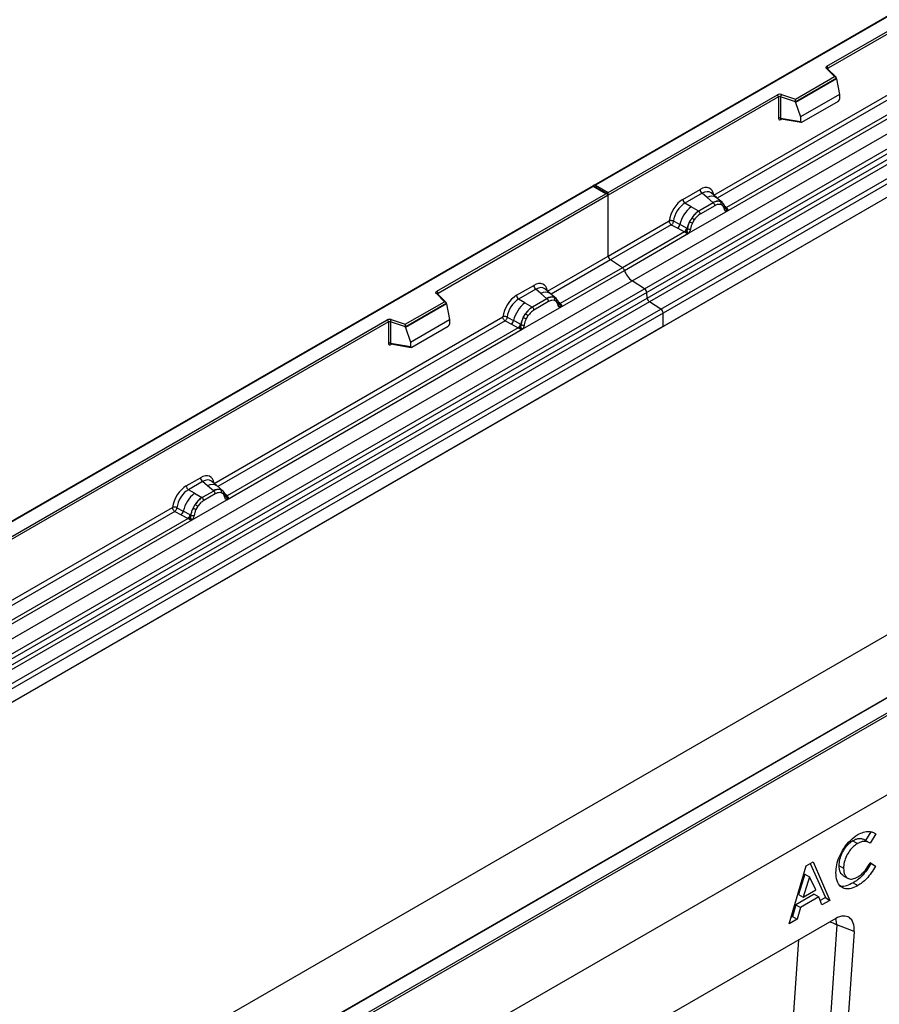
# Model space of a CAD drawing. Units: millimetres. Extents: x 0 to 420, y 0 to 297.
# Drawn here: x 87 to 120, y 58 to 96 of the extents above; entities that cross this region are included whole.
import ezdxf

# ---------------------------------------------------------------- set-up
doc = ezdxf.new("R2010")
doc.units = ezdxf.units.MM

msp = doc.modelspace()

# ---------------------------------------------------------------- linework, layer by layer
at = {"color": 7, "linetype": 'Continuous', "lineweight": 25}
for p, q in [((153.3383, 114.8325), (109.17, 89.3347)), ((153.3383, 114.8113), (109.2325, 89.3496)), ((110.6253, 85.7123), (154.8195, 111.225)), ((111.0944, 85.4084), (155.2885, 110.9211)), ((155.371, 110.7832), (111.1768, 85.2705)), ((111.1966, 85.0584), (155.3907, 110.5712)), ((155.4732, 110.4333), (111.279, 84.9205)), ((111.7128, 84.6395), (155.9069, 110.1522)), ((155.9899, 110.0024), (111.7958, 84.4897)), ((118.0184, 93.8603), (145.5246, 109.7393)), ((145.5688, 109.6628), (118.0626, 93.7838)), ((155.9899, 109.4861), (67.6016, 58.4605)), ((155.9899, 109.4861), (111.7958, 83.9733)), ((176.3193, 98.5339), (87.9309, 47.5084)), ((113.7217, 88.9651), (124.6749, 95.2883)), ((114.2028, 88.3467), (125.4155, 94.8197)), ((125.2628, 94.8738), (114.2076, 88.4918)), ((118.3051, 93.4668), (117.9986, 93.7732)), ((118.3688, 93.4404), (118.0428, 93.7664)), ((118.0428, 93.7664), (118.0429, 93.766)), ((116.8172, 92.6079), (118.3051, 93.4668)), ((118.3832, 93.4098), (116.8275, 92.5118)), ((118.3832, 93.3861), (116.8275, 92.488)), ((118.3832, 93.3861), (118.3832, 93.4098)), ((118.3832, 93.3861), (118.493, 92.787)), ((155.9899, 92.8672), (67.6016, 41.8417)), ((109.7186, 89.069), (116.1355, 92.7733)), ((116.2864, 92.7848), (116.8172, 92.6079)), ((118.493, 92.787), (117.0177, 91.9354)), ((118.493, 92.787), (118.493, 92.6144)), ((116.1797, 92.6968), (109.7186, 88.9669)), ((116.1797, 92.6968), (116.1797, 91.8887)), ((116.2551, 92.7025), (116.2551, 91.8944)), ((116.8275, 92.5118), (116.2551, 92.7025)), ((116.8275, 92.488), (116.8275, 92.5118)), ((116.8275, 92.488), (117.0177, 91.9354)), ((117.0614, 91.7385), (118.4493, 92.5397)), ((116.2551, 91.8944), (117.0177, 91.7627)), ((116.2736, 91.8652), (116.2728, 91.8648)), ((116.2732, 91.8645), (117.0371, 91.7326)), ((117.0177, 91.9354), (117.0177, 91.7627)), ((109.1441, 89.3197), (64.9758, 63.8219)), ((109.1441, 89.2986), (65.0383, 63.8369)), ((103.2134, 85.3136), (109.6303, 89.0179)), ((109.6927, 89.003), (109.1441, 89.3197)), ((109.1441, 89.3197), (109.1441, 89.2986)), ((109.6303, 89.0179), (109.1441, 89.2986)), ((109.2325, 89.3496), (109.7186, 89.069)), ((109.7186, 88.9669), (109.7186, 89.069)), ((112.5481, 88.8058), (113.2001, 89.1822)), ((113.2793, 89.035), (112.6272, 88.6586)), ((113.4676, 88.8751), (113.2793, 89.035)), ((113.8258, 88.8708), (113.6176, 89.0474)), ((109.7186, 88.9669), (103.2576, 85.237)), ((109.7186, 86.6542), (109.7186, 88.9669)), ((112.8598, 88.5243), (112.6272, 88.6586)), ((113.7021, 88.6764), (113.1491, 88.3571)), ((113.6885, 88.6879), (113.4676, 88.8751)), ((113.7021, 88.6764), (113.6885, 88.6879)), ((114.0494, 88.6812), (113.8275, 88.8693)), ((113.9711, 88.7248), (114.0517, 88.6792)), ((114.0681, 88.6576), (114.0403, 88.6888)), ((112.7671, 87.518), (114.2028, 88.3467)), ((113.1323, 88.3669), (112.8598, 88.5243)), ((113.1323, 88.3669), (113.1491, 88.3571)), ((113.7614, 88.566), (113.2085, 88.2467)), ((114.0565, 88.5701), (113.9881, 88.6088)), ((114.1563, 88.4735), (114.1551, 88.4771)), ((114.2028, 88.3467), (114.2003, 88.3471)), ((114.2076, 88.4918), (114.2123, 88.487)), ((114.2123, 88.487), (114.2315, 88.4648)), ((114.2315, 88.4648), (114.2485, 88.4418)), ((109.7186, 86.6542), (112.0265, 87.9865)), ((112.4341, 87.8472), (112.1912, 87.9767)), ((112.8855, 88.098), (112.8049, 87.9595)), ((112.9818, 88.028), (112.9134, 87.9102)), ((112.1095, 87.8368), (109.8016, 86.5044)), ((112.6144, 87.5721), (110.2555, 86.2103)), ((110.3295, 86.1107), (112.7671, 87.518)), ((112.1095, 87.8368), (112.3528, 87.7092)), ((112.3528, 87.7092), (112.6144, 87.5721)), ((112.6953, 87.708), (112.4341, 87.8472)), ((112.6216, 87.5687), (112.6144, 87.5721)), ((112.6479, 87.5506), (112.6216, 87.5687)), ((112.6672, 87.529), (112.6479, 87.5506)), ((112.7084, 87.7005), (112.6953, 87.708)), ((112.7186, 87.6941), (112.7084, 87.7005)), ((112.7697, 87.5212), (112.7671, 87.518)), ((107.4108, 85.3219), (109.7186, 86.6542)), ((110.2555, 86.2103), (109.8016, 86.5044)), ((107.8919, 84.7035), (110.3295, 86.1107)), ((110.2555, 86.2103), (107.8967, 84.8486)), ((66.4311, 60.1995), (110.6253, 85.7123)), ((111.0944, 85.4084), (110.6253, 85.7123)), ((66.9002, 59.8956), (111.0944, 85.4084)), ((111.1768, 85.2705), (66.9826, 59.7577)), ((106.2372, 85.1625), (106.8892, 85.5389)), ((106.9683, 85.3917), (106.3163, 85.0153)), ((107.1567, 85.2319), (106.9683, 85.3917)), ((107.5149, 85.2276), (107.3067, 85.4042)), ((111.1966, 85.0584), (111.1768, 85.2705)), ((67.0024, 59.5457), (111.1966, 85.0584)), ((111.279, 84.9205), (67.0848, 59.4078)), ((102.0122, 84.0611), (103.5, 84.92)), ((103.5, 84.92), (103.1935, 85.2265)), ((103.5638, 84.8936), (103.2377, 85.2196)), ((103.2377, 85.2196), (103.2378, 85.2193)), ((106.5489, 84.8811), (106.3163, 85.0153)), ((106.5489, 84.8811), (106.8213, 84.7236)), ((107.3912, 85.0331), (106.8382, 84.7139)), ((107.4505, 84.9227), (106.8976, 84.6035)), ((107.3775, 85.0447), (107.1567, 85.2319)), ((107.3912, 85.0331), (107.3775, 85.0447)), ((107.7385, 85.038), (107.5166, 85.2261)), ((107.7407, 85.036), (107.6602, 85.0815)), ((107.7456, 84.9269), (107.6772, 84.9656)), ((107.7571, 85.0143), (107.7294, 85.0456)), ((111.7128, 84.6395), (111.279, 84.9205)), ((67.5186, 59.1267), (111.7128, 84.6395)), ((103.5781, 84.863), (102.0225, 83.965)), ((103.5781, 84.8393), (102.0225, 83.9412)), ((103.5781, 84.8393), (103.5781, 84.863)), ((103.5781, 84.8393), (103.688, 84.2403)), ((106.4562, 83.8747), (107.8919, 84.7035)), ((106.8213, 84.7236), (106.8382, 84.7139)), ((107.8454, 84.8303), (107.8442, 84.8339)), ((107.8919, 84.7035), (107.8893, 84.7038)), ((107.8967, 84.8486), (107.9014, 84.8438)), ((107.9014, 84.8438), (107.9206, 84.8215)), ((107.9206, 84.8215), (107.9375, 84.7986)), ((111.7958, 84.4897), (67.6016, 58.9769)), ((73.8243, 68.3476), (101.3304, 84.2266)), ((101.3746, 84.15), (73.8685, 68.271)), ((94.7624, 78.0202), (105.7156, 84.3433)), ((101.3746, 84.15), (101.3746, 83.3419)), ((101.4501, 84.1558), (101.4501, 83.3477)), ((102.0225, 83.965), (101.4501, 84.1558)), ((101.4813, 84.238), (102.0122, 84.0611)), ((102.2127, 83.3886), (103.688, 84.2403)), ((103.688, 84.2403), (103.688, 84.0676)), ((105.7986, 84.1935), (106.0419, 84.0659)), ((105.8803, 84.3335), (106.1232, 84.2039)), ((106.3844, 84.0647), (106.1232, 84.2039)), ((106.494, 84.3163), (106.5745, 84.4548)), ((106.6709, 84.3847), (106.6025, 84.267)), ((111.7958, 83.9733), (111.7958, 84.4897)), ((111.7958, 83.9733), (67.6016, 58.4605)), ((95.2435, 77.4018), (106.4562, 83.8747)), ((106.3035, 83.9289), (95.2483, 77.5469)), ((102.0225, 83.9412), (102.0225, 83.965)), ((102.0225, 83.9412), (102.2127, 83.3886)), ((102.2564, 83.1917), (103.6443, 83.9929)), ((106.0419, 84.0659), (106.3035, 83.9289)), ((106.3107, 83.9255), (106.3035, 83.9289)), ((106.337, 83.9074), (106.3107, 83.9255)), ((106.3563, 83.8857), (106.337, 83.9074)), ((106.3844, 84.0647), (106.3975, 84.0573)), ((106.4077, 84.0509), (106.3975, 84.0573)), ((106.4587, 83.878), (106.4562, 83.8747)), ((102.2127, 83.3886), (102.2127, 83.216)), ((101.4501, 83.3477), (102.2127, 83.216)), ((101.4685, 83.3184), (101.4678, 83.318)), ((101.4682, 83.3178), (102.232, 83.1858)), ((93.7037, 77.9271), (94.2408, 78.2372)), ((94.32, 78.09), (93.7829, 77.7799)), ((94.0154, 77.6456), (93.7829, 77.7799)), ((94.5083, 77.9302), (94.32, 78.09)), ((94.7292, 77.743), (94.5083, 77.9302)), ((94.8665, 77.9259), (94.6583, 78.1025)), ((95.0901, 77.7363), (94.8682, 77.9244)), ((95.0118, 77.7798), (95.0924, 77.7342)), ((93.9227, 76.6393), (95.2435, 77.4018)), ((94.0154, 77.6456), (94.2879, 77.4882)), ((94.2879, 77.4882), (94.3047, 77.4785)), ((94.7428, 77.7314), (94.3047, 77.4785)), ((94.8021, 77.621), (94.3641, 77.3681)), ((94.7428, 77.7314), (94.7292, 77.743)), ((95.0972, 77.6251), (95.0288, 77.6639)), ((95.1088, 77.7126), (95.081, 77.7439)), ((95.197, 77.5286), (95.1958, 77.5321)), ((95.2435, 77.4018), (95.241, 77.4021)), ((95.2483, 77.5469), (95.253, 77.5421)), ((95.253, 77.5421), (95.2722, 77.5198)), ((95.2722, 77.5198), (95.2892, 77.4968)), ((82.061, 70.6878), (93.1821, 77.1079)), ((93.3468, 77.098), (93.5897, 76.9685)), ((93.9605, 77.0808), (94.0411, 77.2194)), ((94.1375, 77.1493), (94.069, 77.0315)), ((93.77, 76.6934), (82.5469, 70.2145)), ((93.2651, 76.9581), (93.5084, 76.8305)), ((93.5084, 76.8305), (93.77, 76.6934)), ((93.8509, 76.8293), (93.5897, 76.9685)), ((93.7772, 76.6901), (93.77, 76.6934)), ((93.8035, 76.6719), (93.7772, 76.6901)), ((93.8228, 76.6503), (93.8035, 76.6719)), ((93.8509, 76.8293), (93.864, 76.8219)), ((93.8742, 76.8155), (93.864, 76.8219)), ((82.5421, 70.0694), (93.9227, 76.6393)), ((93.9253, 76.6426), (93.9227, 76.6393)), ((87.9309, 50.6213), (132.0367, 76.083)), ((132.1251, 76.0319), (87.9309, 50.5192)), ((132.1251, 73.0211), (87.9309, 47.5084)), ((123.2195, 71.5753), (95.7133, 55.6964)), ((123.2508, 71.5722), (95.7446, 55.6933)), ((119.6792, 64.7884), (119.4835, 64.4593)), ((119.8693, 64.7087), (119.6599, 64.3567)), ((119.7817, 64.7592), (119.8693, 64.7087)), ((119.0025, 64.4485), (119.1793, 64.3464)), ((119.6289, 64.3754), (119.4521, 64.4774)), ((117.2251, 63.5009), (117.4899, 63.6538)), ((117.3846, 63.593), (117.9557, 62.2896)), ((117.4899, 63.6538), (118.1325, 62.1875)), ((119.6552, 63.6118), (119.6861, 63.5922)), ((119.6599, 63.6191), (119.8629, 63.4901)), ((119.6861, 63.5922), (119.8629, 63.4901)), ((116.5823, 61.2926), (117.2251, 63.5009)), ((117.1806, 63.1865), (116.9422, 62.4111)), ((117.1806, 63.1865), (117.3574, 63.0845)), ((118.4687, 63.508), (118.6455, 63.4059)), ((117.3574, 63.0845), (117.119, 62.3091)), ((117.5958, 62.5843), (117.3574, 63.0845)), ((118.621, 63.1344), (118.7978, 63.0324)), ((119.0092, 62.8506), (119.186, 62.7486)), ((117.119, 62.3091), (117.5958, 62.5843)), ((117.527, 62.419), (116.8338, 62.0188)), ((116.9422, 62.4111), (117.119, 62.3091)), ((117.7038, 62.3169), (117.0106, 61.9167)), ((117.527, 62.419), (117.7038, 62.3169)), ((117.8275, 62.0114), (117.7038, 62.3169)), ((117.9557, 62.2896), (117.7605, 62.1769)), ((118.1325, 62.1875), (117.8275, 62.0114)), ((117.9557, 62.2896), (118.1325, 62.1875)), ((116.8338, 62.0188), (116.7102, 61.5705)), ((116.8338, 62.0188), (117.0106, 61.9167)), ((117.0106, 61.9167), (116.887, 61.4685)), ((118.3498, 61.4964), (106.5375, 54.6774)), ((116.887, 61.4685), (116.5823, 61.2926)), ((116.7102, 61.5705), (116.6537, 61.5379)), ((116.7102, 61.5705), (116.887, 61.4685)), ((119.0513, 61.0107), (116.8948, 30.2975)), ((118.3948, 61.2614), (117.4503, 47.8111)), ((119.0513, 61.0107), (118.3948, 61.2614))]:
    msp.add_line(p, q, dxfattribs=at)
at = {"color": 8, "linetype": 'Continuous', "lineweight": 25}
for p, q in [((124.7579, 95.1385), (113.8562, 88.8451)), ((118.0626, 93.7465), (118.0626, 93.7838)), ((116.2671, 91.8402), (116.301, 91.8597)), ((114.0741, 88.649), (114.0649, 88.6613)), ((114.2076, 88.4918), (114.1316, 88.5529)), ((114.1565, 88.4738), (114.1904, 88.4513)), ((109.8016, 86.5044), (107.5452, 85.2018)), ((103.2576, 85.1998), (103.2576, 85.237)), ((107.7407, 85.036), (107.7471, 85.03)), ((107.7632, 85.0058), (107.754, 85.0181)), ((107.8967, 84.8486), (107.8207, 84.9097)), ((107.8456, 84.8306), (107.8795, 84.8081)), ((105.7986, 84.1935), (94.8969, 77.9001)), ((101.462, 83.2934), (101.4959, 83.313)), ((95.1146, 77.7043), (95.1056, 77.7163)), ((95.2483, 77.5469), (95.1723, 77.6079)), ((95.1972, 77.5288), (95.2311, 77.5063)), ((93.2651, 76.9581), (82.1955, 70.5677)), ((116.0548, 47.8721), (116.9548, 60.6912))]:
    msp.add_line(p, q, dxfattribs=at)
at = {"color": 7, "linetype": 'Continuous', "lineweight": 25, "flags": 128}
for points in [[(117.9986, 93.7732), (117.9899, 93.7839), (117.9842, 93.7952), (117.9819, 93.807), (117.9829, 93.8187), (117.9872, 93.8303), (117.9947, 93.8412), (118.0052, 93.8514), (118.0184, 93.8603)], [(114.0767, 88.6519), (114.0664, 88.6643), (114.0517, 88.6792)], [(103.1935, 85.2265), (103.1848, 85.2371), (103.1792, 85.2485), (103.1769, 85.2602), (103.1779, 85.272), (103.1822, 85.2835), (103.1897, 85.2945), (103.2002, 85.3046), (103.2134, 85.3136)], [(95.1174, 77.7069), (95.1071, 77.7193), (95.0924, 77.7342)]]:
    msp.add_lwpolyline(points, dxfattribs=at)
at = {"color": 8, "linetype": 'Continuous', "lineweight": 25, "flags": 128}
for points in [[(118.1311, 61.3702), (118.2429, 61.332), (118.3948, 61.2614)], [(118.3948, 61.2614), (118.3713, 61.4377), (118.3548, 61.4993)]]:
    msp.add_lwpolyline(points, dxfattribs=at)
at = {"color": 7, "linetype": 'Continuous', "lineweight": 25}
for centre, radius, start, end in [((117.9667, 93.7794), 0.0961, 2.60548, 57.39452), ((116.2246, 92.5989), 0.1959, 71.63088, 117.06152), ((116.0837, 92.6924), 0.0961, 2.60548, 57.39452), ((116.3848, 92.7004), 0.1296, 139.36052, 179.04605), ((116.2243, 92.6096), 0.098, 71.63088, 117.06152), ((116.2243, 91.8015), 0.098, 71.63088, 117.06152), ((113.3944, 89.1918), 0.1946, 182.82915, 233.70446), ((112.7424, 88.8154), 0.1946, 182.82915, 233.70446), ((113.8788, 88.3298), 0.4056, 76.84826, 117.99634), ((113.6157, 88.5588), 0.1459, 2.82915, 53.70446), ((113.902, 88.6554), 0.0979, 331.5798, 45.07174), ((113.993, 88.6219), 0.082, 320.81245, 44.31338), ((113.6279, 87.569), 1.2258, 128.8014, 166.88446), ((113.7698, 87.5338), 1.049, 127.42814, 147.46255), ((113.0628, 88.2395), 0.1459, 2.82915, 53.70446), ((114.1033, 88.4716), 0.0513, 299.46635, 51.73442), ((114.1766, 88.5627), 0.1123, 277.03443, 299.25259), ((114.1006, 88.3902), 0.1086, 336.60646, 34.22448), ((113.8451, 87.4245), 1.1697, 152.78218, 166.35089), ((113.1573, 88.5909), 0.7231, 240.83431, 250.28509), ((112.5424, 87.5249), 0.668, 48.86311, 59.09785), ((112.2048, 87.8893), 0.2332, 309.41358, 349.58554), ((112.4663, 87.7523), 0.2333, 309.41271, 349.03627), ((112.465, 87.7664), 0.2522, 308.37382, 344.84849), ((112.4572, 87.8368), 0.3439, 303.68004, 313.56526), ((112.4811, 87.2693), 0.383, 41.11452, 56.19149), ((112.7937, 87.8533), 0.1761, 244.74115, 285.69658), ((109.9121, 86.6635), 0.1937, 182.75234, 235.22641), ((110.1421, 86.0488), 0.1974, 18.27428, 54.90886), ((111.0792, 86.3583), 0.7895, 198.27428, 234.90886), ((103.1616, 85.2327), 0.0961, 2.60548, 57.39452), ((107.0835, 85.5486), 0.1946, 182.82915, 233.70446), ((110.9813, 85.2472), 0.1968, 6.77916, 54.95325), ((107.317, 83.9258), 1.2258, 128.8014, 166.88446), ((106.4315, 85.1721), 0.1946, 182.82915, 233.70446), ((107.5679, 84.6866), 0.4056, 76.84826, 117.99634), ((107.3048, 84.9155), 0.1459, 2.82915, 53.70446), ((107.591, 85.0122), 0.0979, 331.5798, 45.07174), ((107.6821, 84.9787), 0.082, 320.81245, 44.31338), ((111.392, 85.0817), 0.1968, 186.77916, 234.95325), ((107.4589, 83.8906), 1.049, 127.42814, 147.46255), ((106.7518, 84.5963), 0.1459, 2.82915, 53.70446), ((107.7924, 84.8283), 0.0513, 299.46635, 51.73442), ((107.8657, 84.9195), 0.1123, 277.03443, 299.25259), ((107.7896, 84.747), 0.1086, 336.60646, 34.22448), ((111.6023, 84.4804), 0.1937, 2.75234, 55.22641), ((101.4196, 84.0521), 0.1959, 71.63088, 117.06152), ((101.2787, 84.1457), 0.0961, 2.60548, 57.39452), ((101.4192, 84.0628), 0.098, 71.63088, 117.06152), ((101.5797, 84.1536), 0.1296, 139.36052, 179.04605), ((105.8939, 84.2461), 0.2332, 309.41358, 349.58554), ((107.5342, 83.7813), 1.1697, 152.78218, 166.35089), ((106.8464, 84.9477), 0.7231, 240.83431, 250.28509), ((106.2315, 83.8816), 0.668, 48.86311, 59.09785), ((106.1553, 84.1091), 0.2333, 309.41271, 349.03627), ((106.1541, 84.1232), 0.2522, 308.37384, 344.84849), ((106.1463, 84.1936), 0.3439, 303.68004, 313.56526), ((106.1702, 83.6261), 0.383, 41.11452, 56.19149), ((106.4828, 84.2101), 0.1761, 244.74115, 285.69658), ((101.4192, 83.2547), 0.098, 71.63088, 117.06152), ((94.4351, 78.2468), 0.1946, 182.82915, 233.70446), ((93.898, 77.9367), 0.1946, 182.82915, 233.70446), ((94.9195, 77.3849), 0.4056, 76.84826, 117.99634), ((94.9427, 77.7105), 0.0979, 331.5798, 45.07174), ((94.7835, 76.6904), 1.2258, 128.8014, 166.88446), ((94.9254, 76.6552), 1.049, 127.42814, 147.46255), ((94.2184, 77.3609), 0.1459, 2.82915, 53.70446), ((94.6564, 77.6138), 0.1459, 2.82915, 53.70446), ((95.0337, 77.677), 0.082, 320.81245, 44.31338), ((95.144, 77.5266), 0.0513, 299.46635, 51.73442), ((95.2173, 77.6178), 0.1123, 277.03443, 299.25259), ((95.1413, 77.4452), 0.1086, 336.60646, 34.22448), ((95.0007, 76.5459), 1.1697, 152.78218, 166.35089), ((94.3129, 77.7123), 0.7231, 240.83431, 250.28509), ((93.698, 76.6462), 0.668, 48.86311, 59.09785), ((93.3604, 77.0107), 0.2332, 309.41358, 349.58554), ((93.6219, 76.8737), 0.2333, 309.41271, 349.03627), ((93.6206, 76.8878), 0.2522, 308.37382, 344.84849), ((93.6128, 76.9581), 0.3439, 303.68004, 313.56526), ((93.6367, 76.3907), 0.383, 41.11452, 56.19149), ((93.9493, 76.9747), 0.1761, 244.74115, 285.69658)]:
    msp.add_arc(centre, radius, start, end, dxfattribs=at)
at = {"color": 8, "linetype": 'Continuous', "lineweight": 25}
for centre, radius, start, end in [((118.0151, 93.7338), 0.0428, 49.69013, 112.72004), ((118.0782, 93.7524), 0.0351, 116.35053, 160.56702), ((116.3026, 91.8424), 0.0356, 142.99852, 183.54878), ((113.6432, 88.599), 0.3272, 55.73191, 122.4513), ((114.1693, 88.5656), 0.0832, 259.46244, 297.43242), ((114.1743, 88.5568), 0.0794, 256.32422, 298.59259), ((107.3323, 84.9558), 0.3272, 55.73191, 122.4513), ((103.2102, 85.1879), 0.042, 49.04219, 113.36798), ((103.2732, 85.2056), 0.0351, 116.35053, 160.56702), ((107.8584, 84.9224), 0.0832, 259.46244, 297.43242), ((107.8634, 84.9135), 0.0794, 256.32422, 298.59259), ((101.4973, 83.2957), 0.0353, 141.75254, 183.66388), ((94.6839, 77.6541), 0.3272, 55.73191, 122.4513), ((95.2098, 77.6213), 0.0838, 260.43881, 297.34677), ((95.215, 77.6118), 0.0794, 256.32422, 298.59259)]:
    msp.add_arc(centre, radius, start, end, dxfattribs=at)
at = {"color": 7, "linetype": 'Continuous', "lineweight": 25}
for centre, major_axis, ratio, start_param, end_param in [((118.3051, 93.4158), (0.0778, -0.0102), 0.6469225, 0.0849616, 1.6557579), ((116.8172, 92.5568), (-0.0069, 0.0681), 0.1120238, 3.9774107, 5.5482071), ((118.4473, 92.5903), (0.0323, 0.0537), 0.6036948, 3.9706218, 5.4964595), ((117.0635, 91.7915), (0.0336, 0.0562), 0.5518016, 2.3963389, 3.9221766), ((109.2325, 89.2986), (0.0884, 0), 0.5773815, 1.5707963, 2.7832281), ((109.6303, 88.9669), (0.0884, 0), 0.5773815, 0, 1.5707963), ((113.1943, 88.563), (0.3791, 0.6567), 0.5711071, 5.6515079, 7.0630407), ((112.5539, 88.1933), (0.375, 0.6495), 0.583725, 0.7907783, 2.2023111), ((112.6423, 88.1423), (0.3125, 0.5413), 0.6102578, 0.7907755, 2.2023131), ((106.8834, 84.9198), (0.3791, 0.6567), 0.5711071, 5.6515079, 7.0630407), ((103.5, 84.869), (0.0778, -0.0102), 0.6469225, 0.0849616, 1.6557579), ((106.243, 84.5501), (0.375, 0.6495), 0.583725, 0.7907783, 2.2023111), ((106.3314, 84.4991), (0.3125, 0.5413), 0.6102578, 0.7907755, 2.2023131), ((102.0122, 84.0101), (-0.0069, 0.0681), 0.1120238, 3.9774107, 5.5482071), ((103.6422, 84.0435), (0.0323, 0.0537), 0.6036948, 3.9706218, 5.4964595), ((102.2584, 83.2447), (0.0336, 0.0562), 0.5518016, 2.3963389, 3.9221766), ((94.235, 77.6181), (0.3791, 0.6567), 0.5711071, 5.6515079, 7.0630407), ((93.7095, 77.3147), (0.375, 0.6495), 0.583725, 0.7907783, 2.2023111), ((93.7979, 77.2637), (0.3125, 0.5413), 0.6102578, 0.7907755, 2.2023131), ((118.3464, 60.6699), (0.4969, 0.8766), 0.574567, 5.4058958, 7.0570058)]:
    msp.add_ellipse(centre, major_axis=major_axis, ratio=ratio, start_param=start_param, end_param=end_param, dxfattribs=at)
at = {"color": 8, "linetype": 'Continuous', "lineweight": 25}
for centre in [(113.2827, 88.512), (106.9718, 84.8688), (94.3234, 77.567)]:
    msp.add_ellipse(centre, major_axis=(0.298, 0.5606), ratio=0.5681774, start_param=6.1597425, end_param=7.0431962, dxfattribs=at)
at = {"color": 7, "linetype": 'Continuous', "lineweight": 25}
for points, knots in [([(116.1797, 91.8887), (116.1808, 91.8768), (116.1826, 91.8584), (116.1934, 91.8415), (116.2046, 91.8323), (116.2185, 91.8276), (116.2389, 91.8272), (116.256, 91.8351), (116.2671, 91.8402)], [0, 0, 0, 0, 0.23932922, 0.36790548, 0.49683708, 0.62593405, 0.75631267, 1, 1, 1, 1]), ([(116.2732, 91.8646), (116.273, 91.8646), (116.2701, 91.8648), (116.2653, 91.8669), (116.2595, 91.871), (116.2558, 91.8773), (116.254, 91.8851), (116.2548, 91.8913), (116.2551, 91.8944)], [0, 0, 0, 0, 0.0143459, 0.2017136, 0.3954517, 0.5912786, 0.7919425, 1, 1, 1, 1]), ([(113.9711, 88.7248), (113.9302, 88.7312), (113.8483, 88.744), (113.7509, 88.6989), (113.7021, 88.6764)], [0, 0, 0, 0, 0.4996059, 1, 1, 1, 1]), ([(113.9881, 88.6088), (113.9535, 88.6142), (113.8842, 88.625), (113.8024, 88.5857), (113.7614, 88.566)], [0, 0, 0, 0, 0.4990173, 1, 1, 1, 1]), ([(114.1551, 88.477), (114.1466, 88.5128), (114.1294, 88.5848), (114.0886, 88.6332), (114.0681, 88.6576)], [0, 0, 0, 0, 0.4968831, 1, 1, 1, 1]), ([(113.1491, 88.3571), (113.1017, 88.3242), (113.007, 88.2584), (112.926, 88.1514), (112.8855, 88.098)], [0, 0, 0, 0, 0.5003941, 1, 1, 1, 1]), ([(113.2085, 88.2467), (113.1675, 88.2191), (113.0857, 88.164), (113.0164, 88.0732), (112.9818, 88.028)], [0, 0, 0, 0, 0.50098524, 1, 1, 1, 1]), ([(114.1286, 88.4269), (114.1213, 88.4561), (114.1068, 88.5143), (114.0733, 88.5515), (114.0565, 88.5701)], [0, 0, 0, 0, 0.501529, 1, 1, 1, 1]), ([(114.2003, 88.3471), (114.1914, 88.3492), (114.1735, 88.3535), (114.1526, 88.3709), (114.1365, 88.3948), (114.1312, 88.4162), (114.1286, 88.4269)], [0, 0, 0, 0, 0.2498795, 0.5008696, 0.750077, 1, 1, 1, 1]), ([(114.2485, 88.4418), (114.2466, 88.4408), (114.2426, 88.4387), (114.2324, 88.4381), (114.2226, 88.4403), (114.2122, 88.4433), (114.2025, 88.4464), (114.195, 88.4494), (114.1904, 88.4513)], [0, 0, 0, 0, 0.1096864, 0.2296011, 0.5005256, 0.589818, 0.7503202, 1, 1, 1, 1]), ([(114.2485, 88.4418), (114.2493, 88.432), (114.2508, 88.4124), (114.2415, 88.3844), (114.2247, 88.3614), (114.2103, 88.3518), (114.2028, 88.3467)], [0, 0, 0, 0, 0.2510847, 0.5012097, 0.7406195, 1, 1, 1, 1]), ([(112.1912, 87.9767), (112.1885, 87.9645), (112.183, 87.9396), (112.1644, 87.8998), (112.139, 87.8621), (112.1195, 87.8453), (112.1095, 87.8368)], [0, 0, 0, 0, 0.2331501, 0.4770322, 0.73244, 1, 1, 1, 1]), ([(112.8049, 87.9595), (112.785, 87.9148), (112.7453, 87.8256), (112.7275, 87.7379), (112.7186, 87.6941)], [0, 0, 0, 0, 0.5003149, 1, 1, 1, 1]), ([(112.9134, 87.9102), (112.8967, 87.8723), (112.8631, 87.7963), (112.8486, 87.7214), (112.8414, 87.6838)], [0, 0, 0, 0, 0.4984709, 1, 1, 1, 1]), ([(112.6942, 87.5876), (112.6908, 87.5766), (112.6856, 87.5601), (112.6794, 87.5426), (112.6739, 87.5335), (112.6697, 87.5306), (112.6672, 87.529)], [0, 0, 0, 0, 0.4995263, 0.7499547, 0.8512902, 1, 1, 1, 1]), ([(112.7671, 87.518), (112.7593, 87.5141), (112.7441, 87.5067), (112.7192, 87.5056), (112.6937, 87.5136), (112.6761, 87.5238), (112.6672, 87.529)], [0, 0, 0, 0, 0.2593535, 0.4987894, 0.7489148, 1, 1, 1, 1]), ([(112.7186, 87.6941), (112.7166, 87.6762), (112.7126, 87.6404), (112.7003, 87.6052), (112.6942, 87.5876)], [0, 0, 0, 0, 0.50018005, 1, 1, 1, 1]), ([(112.8414, 87.6838), (112.8387, 87.67), (112.8334, 87.6425), (112.8173, 87.5999), (112.7964, 87.5585), (112.7786, 87.5336), (112.7697, 87.5212)], [0, 0, 0, 0, 0.2500546, 0.5008566, 0.7502597, 1, 1, 1, 1]), ([(107.6602, 85.0815), (107.6193, 85.088), (107.5374, 85.1008), (107.4399, 85.0557), (107.3912, 85.0331)], [0, 0, 0, 0, 0.49960586, 1, 1, 1, 1]), ([(107.6772, 84.9656), (107.6426, 84.971), (107.5733, 84.9817), (107.4915, 84.9424), (107.4505, 84.9227)], [0, 0, 0, 0, 0.4990173, 1, 1, 1, 1]), ([(107.8176, 84.7837), (107.8104, 84.8129), (107.7959, 84.871), (107.7623, 84.9083), (107.7456, 84.9269)], [0, 0, 0, 0, 0.501529, 1, 1, 1, 1]), ([(107.8442, 84.8338), (107.8356, 84.8696), (107.8184, 84.9416), (107.7777, 84.99), (107.7571, 85.0143)], [0, 0, 0, 0, 0.4968831, 1, 1, 1, 1]), ([(106.8382, 84.7139), (106.7908, 84.681), (106.6961, 84.6151), (106.615, 84.5082), (106.5745, 84.4548)], [0, 0, 0, 0, 0.5003941, 1, 1, 1, 1]), ([(106.8976, 84.6035), (106.8566, 84.5759), (106.7748, 84.5207), (106.7055, 84.43), (106.6709, 84.3847)], [0, 0, 0, 0, 0.5009852, 1, 1, 1, 1]), ([(107.8893, 84.7038), (107.8804, 84.706), (107.8626, 84.7103), (107.8417, 84.7277), (107.8255, 84.7515), (107.8203, 84.773), (107.8176, 84.7837)], [0, 0, 0, 0, 0.2498795, 0.5008696, 0.750077, 1, 1, 1, 1]), ([(107.9375, 84.7986), (107.9356, 84.7976), (107.9316, 84.7955), (107.9215, 84.7949), (107.9117, 84.7971), (107.9013, 84.8001), (107.8916, 84.8032), (107.884, 84.8062), (107.8795, 84.8081)], [0, 0, 0, 0, 0.1096864, 0.2296011, 0.5005256, 0.589818, 0.7503202, 1, 1, 1, 1]), ([(107.9375, 84.7986), (107.9383, 84.7888), (107.9399, 84.7692), (107.9306, 84.7412), (107.9138, 84.7182), (107.8994, 84.7085), (107.8919, 84.7035)], [0, 0, 0, 0, 0.2510847, 0.5012097, 0.7406195, 1, 1, 1, 1]), ([(105.8803, 84.3335), (105.8776, 84.3213), (105.8721, 84.2964), (105.8535, 84.2566), (105.8281, 84.2189), (105.8086, 84.2021), (105.7986, 84.1935)], [0, 0, 0, 0, 0.2331501, 0.4770322, 0.73244, 1, 1, 1, 1]), ([(106.494, 84.3163), (106.4741, 84.2716), (106.4344, 84.1824), (106.4166, 84.0947), (106.4077, 84.0509)], [0, 0, 0, 0, 0.5003149, 1, 1, 1, 1]), ([(106.6025, 84.267), (106.5857, 84.2291), (106.5522, 84.1531), (106.5377, 84.0782), (106.5304, 84.0406)], [0, 0, 0, 0, 0.4984709, 1, 1, 1, 1]), ([(106.3833, 83.9444), (106.3798, 83.9334), (106.3747, 83.9169), (106.3685, 83.8994), (106.363, 83.8903), (106.3588, 83.8874), (106.3563, 83.8857)], [0, 0, 0, 0, 0.4995263, 0.7499547, 0.8512902, 1, 1, 1, 1]), ([(106.4562, 83.8747), (106.4483, 83.8709), (106.4332, 83.8635), (106.4082, 83.8624), (106.3828, 83.8703), (106.3652, 83.8806), (106.3563, 83.8857)], [0, 0, 0, 0, 0.2593535, 0.4987894, 0.7489148, 1, 1, 1, 1]), ([(106.4077, 84.0509), (106.4057, 84.033), (106.4016, 83.9972), (106.3894, 83.962), (106.3833, 83.9444)], [0, 0, 0, 0, 0.50018005, 1, 1, 1, 1]), ([(106.5304, 84.0406), (106.5278, 84.0268), (106.5225, 83.9992), (106.5063, 83.9567), (106.4855, 83.9152), (106.4676, 83.8904), (106.4587, 83.878)], [0, 0, 0, 0, 0.2500546, 0.5008566, 0.7502597, 1, 1, 1, 1]), ([(101.3746, 83.3419), (101.3758, 83.33), (101.3776, 83.3117), (101.3884, 83.2948), (101.3996, 83.2856), (101.4134, 83.2809), (101.4339, 83.2804), (101.4509, 83.2883), (101.462, 83.2934)], [0, 0, 0, 0, 0.2393292, 0.3679055, 0.4968371, 0.6259341, 0.7563127, 1, 1, 1, 1]), ([(101.4682, 83.3178), (101.468, 83.3179), (101.465, 83.318), (101.4602, 83.3201), (101.4545, 83.3243), (101.4508, 83.3305), (101.449, 83.3384), (101.4497, 83.3445), (101.4501, 83.3477)], [0, 0, 0, 0, 0.0143459, 0.2017132, 0.3954733, 0.5913072, 0.7919635, 1, 1, 1, 1]), ([(95.0118, 77.7798), (94.9709, 77.7862), (94.889, 77.7991), (94.7916, 77.754), (94.7428, 77.7314)], [0, 0, 0, 0, 0.4996059, 1, 1, 1, 1]), ([(94.3047, 77.4785), (94.2573, 77.4456), (94.1626, 77.3797), (94.0816, 77.2728), (94.0411, 77.2194)], [0, 0, 0, 0, 0.5003941, 1, 1, 1, 1]), ([(95.0288, 77.6639), (94.9942, 77.6692), (94.9249, 77.68), (94.8431, 77.6407), (94.8021, 77.621)], [0, 0, 0, 0, 0.4990173, 1, 1, 1, 1]), ([(95.1693, 77.4819), (95.162, 77.5111), (95.1475, 77.5693), (95.114, 77.6066), (95.0972, 77.6251)], [0, 0, 0, 0, 0.501529, 1, 1, 1, 1]), ([(95.1958, 77.5321), (95.1873, 77.5678), (95.1701, 77.6398), (95.1293, 77.6882), (95.1088, 77.7126)], [0, 0, 0, 0, 0.4968831, 1, 1, 1, 1]), ([(95.241, 77.4021), (95.2321, 77.4042), (95.2142, 77.4085), (95.1933, 77.426), (95.1772, 77.4498), (95.1719, 77.4712), (95.1693, 77.4819)], [0, 0, 0, 0, 0.2498795, 0.5008696, 0.750077, 1, 1, 1, 1]), ([(95.2892, 77.4968), (95.2873, 77.4958), (95.2833, 77.4937), (95.2731, 77.4931), (95.2633, 77.4953), (95.2529, 77.4983), (95.2432, 77.5014), (95.2357, 77.5045), (95.2311, 77.5063)], [0, 0, 0, 0, 0.1096864, 0.2296011, 0.5005256, 0.589818, 0.7503202, 1, 1, 1, 1]), ([(95.2892, 77.4968), (95.29, 77.487), (95.2915, 77.4675), (95.2822, 77.4394), (95.2654, 77.4165), (95.251, 77.4068), (95.2435, 77.4018)], [0, 0, 0, 0, 0.2510847, 0.5012097, 0.7406195, 1, 1, 1, 1]), ([(93.3468, 77.098), (93.3441, 77.0859), (93.3386, 77.061), (93.32, 77.0212), (93.2946, 76.9835), (93.2751, 76.9667), (93.2651, 76.9581)], [0, 0, 0, 0, 0.23315009, 0.4770322, 0.73243997, 1, 1, 1, 1]), ([(93.9605, 77.0808), (93.9406, 77.0362), (93.9009, 76.947), (93.8831, 76.8593), (93.8742, 76.8155)], [0, 0, 0, 0, 0.5003149, 1, 1, 1, 1]), ([(94.069, 77.0315), (94.0523, 76.9937), (94.0187, 76.9177), (94.0042, 76.8428), (93.997, 76.8052)], [0, 0, 0, 0, 0.4984709, 1, 1, 1, 1]), ([(94.3641, 77.3681), (94.3231, 77.3405), (94.2413, 77.2853), (94.172, 77.1946), (94.1375, 77.1493)], [0, 0, 0, 0, 0.5009852, 1, 1, 1, 1]), ([(93.8498, 76.7089), (93.8464, 76.6979), (93.8412, 76.6814), (93.835, 76.664), (93.8295, 76.6549), (93.8253, 76.652), (93.8228, 76.6503)], [0, 0, 0, 0, 0.4995263, 0.7499547, 0.8512902, 1, 1, 1, 1]), ([(93.9227, 76.6393), (93.9149, 76.6355), (93.8997, 76.628), (93.8748, 76.6269), (93.8493, 76.6349), (93.8317, 76.6452), (93.8228, 76.6503)], [0, 0, 0, 0, 0.2593535, 0.4987894, 0.7489148, 1, 1, 1, 1]), ([(93.8742, 76.8155), (93.8722, 76.7976), (93.8682, 76.7618), (93.8559, 76.7265), (93.8498, 76.7089)], [0, 0, 0, 0, 0.50018, 1, 1, 1, 1]), ([(93.997, 76.8052), (93.9943, 76.7914), (93.989, 76.7638), (93.9729, 76.7213), (93.952, 76.6798), (93.9342, 76.655), (93.9253, 76.6426)], [0, 0, 0, 0, 0.2500546, 0.5008566, 0.7502597, 1, 1, 1, 1]), ([(118.3599, 63.2404), (118.3654, 63.338), (118.3764, 63.5331), (118.48, 63.8562), (118.6581, 64.1798), (118.9014, 64.4835), (119.0941, 64.6162), (119.1904, 64.6826)], [0, 0, 0, 0, 0.1868821, 0.3735573, 0.5602143, 0.7801518, 1, 1, 1, 1]), ([(119.1904, 64.6826), (119.2626, 64.7184), (119.407, 64.7899), (119.5954, 64.8101), (119.7523, 64.7843), (119.8303, 64.7339), (119.8693, 64.7087)], [0, 0, 0, 0, 0.2798488, 0.5597741, 0.7798842, 1, 1, 1, 1]), ([(119.0025, 64.4485), (118.9493, 64.4133), (118.843, 64.343), (118.6974, 64.175), (118.5744, 63.9698), (118.4833, 63.7338), (118.4736, 63.5833), (118.4687, 63.508)], [0, 0, 0, 0, 0.1868103, 0.3734555, 0.5602912, 0.7800113, 1, 1, 1, 1]), ([(119.1793, 64.3464), (119.1261, 64.3112), (119.0198, 64.241), (118.8742, 64.0729), (118.7512, 63.8677), (118.6601, 63.6317), (118.6503, 63.4812), (118.6455, 63.4059)], [0, 0, 0, 0, 0.1868103, 0.3734555, 0.5602912, 0.7800113, 1, 1, 1, 1]), ([(119.4505, 64.4744), (119.4244, 64.489), (119.3617, 64.5241), (119.2495, 64.5338), (119.1236, 64.5107), (119.0429, 64.4692), (119.0025, 64.4485)], [0, 0, 0, 0, 0.2169027, 0.5213513, 0.7606963, 1, 1, 1, 1]), ([(119.6599, 64.3567), (119.6235, 64.3776), (119.5507, 64.4194), (119.4264, 64.4321), (119.3004, 64.4086), (119.2197, 64.3671), (119.1793, 64.3464)], [0, 0, 0, 0, 0.2800838, 0.5599692, 0.7800035, 1, 1, 1, 1]), ([(119.6861, 63.5922), (119.634, 63.5057), (119.5297, 63.3328), (119.3562, 63.1151), (119.1775, 62.9559), (119.0653, 62.8857), (119.0092, 62.8506)], [0, 0, 0, 0, 0.280231, 0.5599174, 0.7798875, 1, 1, 1, 1]), ([(119.1847, 63.0776), (119.2357, 63.1108), (119.3376, 63.1771), (119.5071, 63.3618), (119.6019, 63.5215), (119.6599, 63.6191)], [0, 0, 0, 0, 0.28012522, 0.55987946, 1, 1, 1, 1]), ([(119.186, 62.7486), (119.1036, 62.707), (118.939, 62.6239), (118.7101, 62.6128), (118.5165, 62.7068), (118.3806, 62.916), (118.3668, 63.1322), (118.3599, 63.2404)], [0, 0, 0, 0, 0.1869183, 0.3735758, 0.5602987, 0.7799512, 1, 1, 1, 1]), ([(118.4687, 63.508), (118.4745, 63.4156), (118.4849, 63.2485), (118.5841, 63.177), (118.6284, 63.145)], [0, 0, 0, 0, 0.5528584, 1, 1, 1, 1]), ([(118.6455, 63.4059), (118.653, 63.3164), (118.6682, 63.1376), (118.8099, 63.003), (118.9937, 62.9865), (119.121, 63.0472), (119.1847, 63.0776)], [0, 0, 0, 0, 0.2800461, 0.5592299, 0.7795269, 1, 1, 1, 1]), ([(119.8629, 63.4901), (119.8107, 63.4036), (119.7065, 63.2308), (119.533, 63.0131), (119.3543, 62.8538), (119.2421, 62.7837), (119.186, 62.7486)], [0, 0, 0, 0, 0.280231, 0.5599174, 0.7798875, 1, 1, 1, 1]), ([(119.0092, 62.8506), (118.9278, 62.811), (118.7652, 62.7316), (118.594, 62.7039), (118.5279, 62.7376), (118.5214, 62.7409)], [0, 0, 0, 0, 0.4747331, 0.9488039, 1, 1, 1, 1])]:
    msp.add_open_spline(points, degree=3, knots=knots, dxfattribs=at)
for points in [[(112.1912, 87.9767), (112.1784, 87.9818), (112.1526, 87.992), (112.1067, 87.9984), (112.0617, 87.9974), (112.0382, 87.9902), (112.0265, 87.9865)], [(112.0265, 87.9865), (112.0278, 87.973), (112.0302, 87.9459), (112.0492, 87.902), (112.0764, 87.8625), (112.0985, 87.8453), (112.1095, 87.8368)], [(105.8803, 84.3335), (105.8674, 84.3386), (105.8417, 84.3488), (105.7958, 84.3551), (105.7508, 84.3542), (105.7273, 84.347), (105.7156, 84.3433)], [(105.7986, 84.1935), (105.7876, 84.2021), (105.7655, 84.2192), (105.7382, 84.2588), (105.7193, 84.3026), (105.7168, 84.3298), (105.7156, 84.3433)], [(93.3468, 77.098), (93.334, 77.1031), (93.3082, 77.1133), (93.2623, 77.1197), (93.2173, 77.1188), (93.1938, 77.1115), (93.1821, 77.1079)], [(93.2651, 76.9581), (93.2541, 76.9667), (93.232, 76.9838), (93.2048, 77.0234), (93.1858, 77.0672), (93.1834, 77.0943), (93.1821, 77.1079)]]:
    msp.add_open_spline(points, degree=3, dxfattribs=at)

doc.saveas('drawing.dxf')
